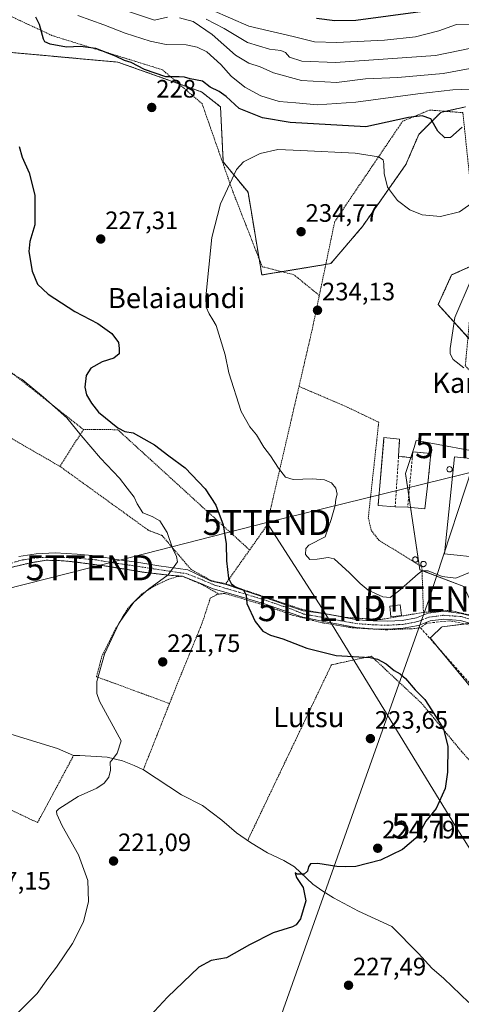
# Model space of a CAD drawing. Units: metres. Extents: x 616878 to 620320, y 4775703 to 4778077.
# Drawn here: x 618780 to 618956, y 4776187 to 4776579 of the extents above; entities that cross this region are included whole.
import ezdxf
from ezdxf.enums import TextEntityAlignment as Align

# ---------------------------------------------------------------- set-up
doc = ezdxf.new("R2010")
doc.units = ezdxf.units.M
doc.header["$MEASUREMENT"] = 0
for name, pattern in [('TRAZO_Y_PUNTO', [1, 0.5, -0.25, 0, -0.25]), ('TRAZOS', [0.75, 0.5, -0.25]), ('TRAZOSX2', [1.5, 1, -0.5])]:
    doc.linetypes.add(name, pattern=pattern)
doc.layers.get('0').update_dxf_attribs({"lineweight": 5})
for name, color, linetype, lineweight in [('Alambrada', 19, 'TRAZOS', 0), ('Arbolado forestal', 92, 'TRAZOS', 0), ('Arbolado forestal CxS', 92, 'Continuous', 0), ('Carátula', 7, 'Continuous', 5), ('Corriente natural lineal', 142, 'Continuous', 13), ('Curva de nivel maestra', 36, 'Continuous', 30), ('Curva de nivel normal', 36, 'Continuous', 0), ('Depósito de residuos', 6, 'Continuous', 0), ('Depósito de residuos Cxs', 6, 'Continuous', 0), ('Depósito genérico', 232, 'Continuous', 0), ('Depósito genérico Cxs', 232, 'Continuous', 0), ('Edificación industrial', 135, 'Continuous', 13), ('Edificación industrial Cxs', 135, 'Continuous', 13), ('Edificación ligera', 1, 'Continuous', 0), ('Edificación ligera Cxs', 1, 'Continuous', 0), ('Muro lineal', 1, 'TRAZOSX2', 13), ('Núcleo urbano', 19, 'Continuous', 0), ('Núcleo urbano CxS', 19, 'Continuous', 0), ('Pista no pavimentada', 254, 'Continuous', 13), ('Pista no pavimentada Cxs', 254, 'Continuous', 0), ('Pista pavimentada eje', 135, 'TRAZO_Y_PUNTO', 0), ('Prado', 92, 'Continuous', 0), ('Prado CxS', 92, 'Continuous', 0), ('Punto de cota en terreno', 7, 'Continuous', 0), ('Rótulo de punto de cota en terreno', 19, 'Continuous', 0), ('Tendido', 6, 'Continuous', 0), ('Texto cartográfico', 19, 'Continuous', 0), ('Torre de tendido puntual', 7, 'Continuous', 0)]:
    doc.layers.add(name, color=color, linetype=linetype, lineweight=lineweight)
doc.styles.add('Arial', font='txt', dxfattribs={"height": 0.2})

# ---------------------------------------------------------------- blocks, each defined once
blk = doc.blocks.new('*U150')
at = {"layer": 'Prado CxS', "color": 92, "linetype": 'Continuous', "lineweight": 0}
for points in [[(618772.49, 4776565.93, 224.27), (618819.64, 4776561.64, 225.14), (618852.86, 4776549.85, 225.61), (618860.47, 4776543.86, 225.85), (618861.56, 4776521.93, 228.06), (618871.43, 4776509.86, 231.85), (618876.92, 4776476.96, 231.97), (618904.4, 4776481.49, 234.18), (618916.97, 4776496.24, 232.93), (618934.3, 4776520.92, 227.49), (618939.43, 4776532.89, 225.56), (618948.21, 4776541.67, 224.56), (618958.08, 4776543.86, 224.55)], [(618964.31, 4776482.34, 234.5), (618952.52, 4776476.98, 232.56), (618947.16, 4776465.19, 232.96), (618961.37, 4776449.54, 236.39)], [(618967.18, 4776405.86, 231.05), (618940.01, 4776410.87, 231.43), (618938.42, 4776411.16, 231.54), (618937.53, 4776408.36, 231.47), (618934.17, 4776397.93, 230.65), (618939.84, 4776359.67, 230.03), (618957.32, 4776353.06, 229.37)], [(618963.93, 4776338.89, 229.55), (618948.69, 4776336.94, 229.38), (618948.54, 4776336.79, 229.38), (618944.49, 4776332.99, 228.93), (618944.01, 4776332.53, 228.78), (618947.98, 4776327.67, 228.51), (618974.72, 4776295.26, 228.04)]]:
    blk.add_polyline3d(points, dxfattribs=at)
blk = doc.blocks.new('*U250')
at = {"layer": 'Curva de nivel maestra', "color": 36, "linetype": 'Continuous', "lineweight": 30}
for points in [[(618956.69, 4776535.74, 225), (618952.13, 4776531.7, 225), (618949.8, 4776531.51, 225), (618947, 4776534.21, 225), (618944.18, 4776539.12, 225), (618940.84, 4776540.27, 225), (618935.4, 4776539.6, 225), (618918.37, 4776535.86, 225), (618888.23, 4776537.65, 225), (618877.24, 4776539.45, 225), (618867.96, 4776543.25, 225), (618862.72, 4776547.93, 225), (618859.88, 4776549.95, 225), (618856.34, 4776551.72, 225), (618853.32, 4776554.13, 225), (618848.33, 4776554.98, 225), (618846.17, 4776555.65, 225), (618843.98, 4776555.8, 225), (618838.68, 4776555.82, 225), (618830.26, 4776558.73, 225), (618824.91, 4776561.46, 225), (618822.18, 4776562.35, 225), (618818.7, 4776564.04, 225), (618810.88, 4776567.04, 225), (618804.77, 4776567.9, 225), (618799.2, 4776567.67, 225), (618792.59, 4776568.74, 225), (618790.53, 4776569.73, 225), (618789.98, 4776570.83, 225), (618788.36, 4776576.61, 225), (618786.86, 4776579.6, 225)], [(618780.31, 4776528.08, 225), (618781.44, 4776523.84, 225), (618784.28, 4776517.62, 225), (618786.56, 4776508.67, 225), (618786.52, 4776496.96, 225), (618784.52, 4776490.3, 225), (618784.11, 4776486.3, 225), (618785.45, 4776478.53, 225), (618787.62, 4776473.34, 225), (618791.87, 4776469.29, 225), (618802.44, 4776462.42, 225), (618811.61, 4776457.68, 225), (618817.23, 4776453.69, 225), (618819.91, 4776450.16, 225), (618820.14, 4776447.68, 225), (618820.1, 4776445.63, 225), (618818, 4776443.81, 225), (618813.28, 4776442.38, 225), (618808.8, 4776439.89, 225), (618807.01, 4776436.98, 225), (618806.39, 4776432.3, 225), (618807.06, 4776429.3, 225), (618809.06, 4776425.96, 225), (618811.82, 4776422.43, 225), (618819.57, 4776416.21, 225), (618822.34, 4776414.74, 225), (618825.69, 4776414.18, 225), (618834.2, 4776409.32, 225), (618839.91, 4776405.07, 225), (618846.45, 4776400.28, 225), (618854.38, 4776391.88, 225), (618858.59, 4776385.43, 225), (618861.5, 4776377.55, 225), (618862.68, 4776369.93, 225), (618862.84, 4776363.21, 225), (618863.6, 4776356.36, 225), (618864.74, 4776354.25, 225), (618866.23, 4776353.05, 225), (618869.58, 4776351.56, 225), (618870.64, 4776349.62, 225), (618870.89, 4776346.28, 225), (618874.24, 4776339.08, 225), (618877.39, 4776335.2, 225), (618880.35, 4776333.61, 225), (618885.25, 4776332.19, 225), (618894.82, 4776328.52, 225), (618906.48, 4776325.62, 225), (618920.12, 4776324.8, 225), (618923.05, 4776324.17, 225), (618926.45, 4776322.26, 225), (618929.59, 4776319.56, 225), (618931.96, 4776318.31, 225), (618934.1, 4776316.41, 225), (618938.02, 4776311.87, 225), (618941.82, 4776308, 225), (618944.47, 4776303.99, 225), (618949.25, 4776296.44, 225), (618950.94, 4776289.33, 225), (618950.92, 4776279.16, 225), (618949.99, 4776272.66, 225), (618946.35, 4776264.66, 225), (618942.2, 4776259.66, 225), (618940.2, 4776255.99, 225), (618938.2, 4776252.87, 225), (618932.91, 4776248.31, 225), (618924.13, 4776244.16, 225), (618914.3, 4776241.62, 225), (618910.14, 4776241.48, 225), (618906.73, 4776241.56, 225), (618899.17, 4776242.81, 225), (618896.26, 4776242.73, 225), (618895.46, 4776241.53, 225), (618895.14, 4776239.78, 225), (618893.77, 4776238.56, 225), (618891.19, 4776238.5, 225), (618890.18, 4776239.08, 225), (618890.68, 4776237.22, 225), (618893.34, 4776233.19, 225), (618894.41, 4776227.93, 225), (618892.34, 4776220.83, 225), (618890.59, 4776218.37, 225), (618889.17, 4776217.66, 225), (618881.5, 4776215.17, 225), (618872.06, 4776210.46, 225), (618862.81, 4776205.27, 225), (618856.73, 4776204.24, 225), (618851.83, 4776201.62, 225), (618839.4, 4776189.6, 225), (618823.82, 4776172.85, 225)]]:
    blk.add_polyline3d(points, dxfattribs=at)
blk = doc.blocks.new('5PATER')
at = {"layer": 'Carátula', "linetype": 'Continuous', "lineweight": 5}
h = blk.add_hatch(color=250, dxfattribs=at)
edge = h.paths.add_edge_path()
edge.add_ellipse((0, 0.01), major_axis=(-1.33, -1.34), ratio=0.999422, start_angle=0, end_angle=360)
blk = doc.blocks.new('5TTEND')
blk.add_text('5TTEND', height=10).set_placement((0, 0), align=Align.MIDDLE_CENTER)

msp = doc.modelspace()

# ---------------------------------------------------------------- linework, layer by layer
at = {"layer": 'Alambrada', "color": 19, "linetype": 'TRAZOS', "lineweight": 0}
for points in [[(618899.82, 4776468.81, 238.51), (618889.71, 4776477.06, 242.88), (618877.07, 4776480.27, 233.02), (618865.35, 4776510.21, 230.98), (618853.12, 4776545.13, 230.22), (618837.3, 4776558.63, 239.6), (618793.35, 4776572.24, 244.86), (618769.8, 4776583.26, 237.25), (618736, 4776612.13, 230.15), (618724.6, 4776622, 215.19), (618721.56, 4776622, 215.24), (618714.35, 4776606.05, 216.06), (618703.33, 4776566.55, 216.22), (618694.55, 4776534.37, 216.43)], [(618975.85, 4776422.43, 234.47), (618977.68, 4776433.41, 248.93), (618962.6, 4776435.25, 235), (618957.97, 4776440.94, 235.21), (618962.48, 4776489.67, 244.53), (618956.98, 4776541.55, 240.02), (618943.71, 4776542.58, 239.1), (618932.99, 4776538.11, 232.08), (618905.96, 4776498.23, 256.19), (618899.82, 4776468.81, 238.51)], [(618694.55, 4776534.37, 216.43), (618720.01, 4776507.49, 224.07), (618733.54, 4776491.09, 228.66), (618743.99, 4776472.77, 236.93), (618758.14, 4776455.35, 226.73), (618772.81, 4776441.62, 227.8), (618805.85, 4776415.51, 236.99)], [(618899.82, 4776468.81, 238.51), (618896.94, 4776455.1, 234.09), (618891.73, 4776432.63, 233.15)], [(618730.07, 4776448.47, 230), (618733.1, 4776445.92, 222.15), (618753.36, 4776427.33, 225.37), (618772.81, 4776414.48, 220.24), (618796.57, 4776400.79, 224.3)], [(618891.73, 4776432.63, 233.15), (618891.37, 4776431.09, 233.03), (618878.87, 4776377.19, 227.96), (618872.05, 4776367.55, 233.46)], [(618891.73, 4776432.63, 233.15), (618910.42, 4776424.62, 232.82), (618923.48, 4776418.38, 231.66), (618919.32, 4776380.4, 230.76), (618920.51, 4776375.36, 230.69), (618923.47, 4776371.5, 230.69), (618940.68, 4776360.82, 230.18), (618941.28, 4776342.72, 234.19)], [(618805.85, 4776415.51, 236.99), (618796.57, 4776400.79, 224.3)], [(618805.85, 4776415.51, 236.99), (618819.55, 4776415.4, 235.19), (618872.05, 4776367.55, 233.46)], [(618796.57, 4776400.79, 224.3), (618831.75, 4776375.4, 219.2), (618837.17, 4776373.31, 219.98), (618848.67, 4776359.86, 221.7), (618856.78, 4776355.34, 223.93), (618862.55, 4776354.11, 226.96)], [(618872.05, 4776367.55, 233.46), (618862.55, 4776354.11, 226.96)], [(618845.34, 4776357.08, 228.48), (618839.81, 4776357.51, 227.38), (618829.82, 4776358.69, 218.78), (618815.42, 4776361.05, 217.79), (618802.59, 4776362.76, 217.16), (618797.71, 4776363.27, 216.98), (618791.04, 4776363.47, 216.68), (618784.78, 4776362.43, 216.33), (618775.23, 4776360.17, 215.73), (618759.03, 4776355.14, 214.15), (618744.57, 4776351.74, 213.06), (618731.26, 4776349.79, 212.08), (618722.68, 4776349.47, 211.43), (618715.21, 4776350.75, 211), (618711.03, 4776351.83, 210.82), (618708.1, 4776352.84, 210.71), (618704.42, 4776350.48, 216.01)], [(618970.35, 4776363.84, 233.84), (618970.26, 4776359.31, 230.27), (618969.91, 4776340.56, 230.04), (618969.07, 4776339.53, 229.88), (618951.81, 4776343.51, 229.44), (618941.28, 4776342.72, 234.19)], [(618845.34, 4776357.08, 228.48), (618843.28, 4776356.98, 229.63), (618839.6, 4776355.81, 226.17), (618833.82, 4776353.07, 224.4), (618828.96, 4776349.88, 220.64), (618823.53, 4776344.3, 220.43), (618818.44, 4776335.67, 220.74), (618813.24, 4776325.29, 220.05), (618811.09, 4776317.12, 220.14), (618840.16, 4776306.44, 222.12)], [(618845.34, 4776357.08, 228.48), (618853.07, 4776353.81, 225.89), (618859.89, 4776349.96, 223.81)], [(618862.55, 4776354.11, 226.96), (618893.03, 4776343.88, 229.36), (618910.64, 4776340.69, 231.53), (618924.07, 4776339.84, 232.57), (618941.28, 4776342.72, 234.19)], [(618859.89, 4776349.96, 223.81), (618859.07, 4776349.83, 223.9), (618856.39, 4776348.32, 223.28), (618853.14, 4776338.41, 223.14), (618843.39, 4776314.61, 222.43), (618840.16, 4776306.44, 222.12)], [(618940.08, 4776336.63, 229.63), (618937.57, 4776336.26, 229.38), (618926.48, 4776335.81, 227.89), (618913.26, 4776336.55, 227.54), (618900.55, 4776338.68, 227.05), (618888.99, 4776341.66, 226.44), (618877.39, 4776345.71, 226), (618865.89, 4776349.18, 224.46), (618861.9, 4776350.27, 223.94), (618859.89, 4776349.96, 223.81)], [(618992.8, 4776228.16, 233.35), (618981.38, 4776234.49, 228.64), (618987.48, 4776244.25, 228.9), (618990.98, 4776249.14, 228.92), (618956.44, 4776287.4, 225.58), (618940.53, 4776306.59, 224.67), (618920.53, 4776325.29, 225.75), (618904.65, 4776321.85, 224.58), (618871.3, 4776251.98, 223.63)], [(618840.16, 4776306.44, 222.12), (618829.73, 4776280.09, 225.86)], [(618766.98, 4776268.9, 216.27), (618787.6, 4776259.06, 218.61), (618801.94, 4776285.74, 229.51)]]:
    msp.add_polyline3d(points, dxfattribs=at)
at = {"layer": 'Arbolado forestal', "color": 92, "linetype": 'TRAZOS', "lineweight": 0}
for points in [[(618772.49, 4776565.93, 224.27), (618819.64, 4776561.64, 225.14), (618843.83, 4776553.06, 225.52), (618852.86, 4776549.85, 225.61), (618860.47, 4776543.86, 225.85), (618861.56, 4776521.93, 228.06), (618871.43, 4776509.86, 231.85), (618875.85, 4776483.4, 231.61), (618876.92, 4776476.96, 231.97), (618884.91, 4776478.28, 233.29), (618902.4, 4776481.16, 234.34), (618904.4, 4776481.49, 234.18), (618916.97, 4776496.25, 232.93), (618934.3, 4776520.92, 227.49), (618939.43, 4776532.9, 225.56), (618948.21, 4776541.67, 224.56), (618950.08, 4776542.09, 224.61), (618958.08, 4776543.86, 224.55)], [(618961.69, 4776481.15, 234.16), (618952.52, 4776476.98, 232.56), (618947.16, 4776465.19, 232.96), (618959.01, 4776452.14, 236.52)]]:
    msp.add_polyline3d(points, dxfattribs=at)
at = {"layer": 'Arbolado forestal CxS', "color": 92, "linetype": 'Continuous', "lineweight": 0}
for points in [[(618958.08, 4776543.86, 224.55), (618948.21, 4776541.67, 224.56), (618939.43, 4776532.89, 225.56), (618934.3, 4776520.92, 227.49), (618916.97, 4776496.24, 232.93), (618904.4, 4776481.49, 234.18), (618876.92, 4776476.96, 231.97), (618871.43, 4776509.86, 231.85), (618861.56, 4776521.93, 228.06), (618860.47, 4776543.86, 225.85), (618852.86, 4776549.85, 225.61), (618819.64, 4776561.64, 225.14), (618772.49, 4776565.93, 224.27)], [(618961.37, 4776449.54, 236.39), (618947.16, 4776465.19, 232.96), (618952.52, 4776476.98, 232.56), (618964.31, 4776482.34, 234.5)]]:
    msp.add_polyline3d(points, dxfattribs=at)
at = {"layer": 'Corriente natural lineal', "color": 142, "linetype": 'Continuous', "lineweight": 13}
msp.add_polyline3d([(618959.32, 4776187.44, 229.19), (618949.44, 4776197.02, 228.14), (618944.61, 4776201.11, 227.94), (618939.31, 4776206.95, 227.56), (618928.64, 4776217.74, 226.69), (618915.45, 4776223.88, 226.17), (618905.45, 4776229.2, 225.58), (618901.19, 4776231.81, 225.28), (618897.21, 4776234.6, 225.2), (618889.99, 4776241.43, 224.58), (618885.69, 4776243.94, 224.29), (618879.18, 4776247.1, 223.75), (618872.48, 4776251.2, 223.54), (618866.89, 4776254.96, 223.37), (618861.03, 4776260.08, 223.07), (618853.36, 4776265.91, 222.77), (618844.89, 4776270.12, 222.32), (618829.74, 4776280.1, 221.14), (618826.11, 4776281.79, 220.8), (618821.47, 4776283.6, 220.33), (618815.3, 4776285.1, 219.49), (618804.46, 4776285.75, 218.14), (618801.94, 4776285.74, 218.14), (618795.56, 4776288.56, 217.25), (618776.93, 4776294.27, 215.88)], dxfattribs=at)
at = {"layer": 'Curva de nivel maestra', "color": 36, "linetype": 'Continuous', "lineweight": 30}
msp.add_polyline3d([(618951, 4776583.15, 200), (618914.34, 4776578.17, 200), (618905.97, 4776578.08, 200), (618898.66, 4776579.01, 200)], dxfattribs=at)
at = {"layer": 'Curva de nivel normal', "color": 36, "linetype": 'Continuous', "lineweight": 0}
for points in [[(618839.31, 4776579.53, 215), (618834.15, 4776578.35, 215), (618811.48, 4776585.87, 215)], [(618803.6, 4776580.25, 220), (618813.96, 4776576.5, 220), (618822.48, 4776573.15, 220), (618832.5, 4776570.03, 220), (618838.89, 4776568.71, 220), (618846.77, 4776568.57, 220), (618851.14, 4776567.66, 220), (618854.99, 4776565.71, 220), (618860.58, 4776560.71, 220), (618864.76, 4776556.01, 220), (618870.14, 4776551.7, 220), (618876.47, 4776548.18, 220), (618883.81, 4776546.02, 220), (618890.47, 4776545.44, 220), (618899.03, 4776544.71, 220), (618914.37, 4776545.66, 220), (618939.02, 4776549.08, 220), (618952.96, 4776550.6, 220), (618959.84, 4776550.86, 220)], [(618972.08, 4776561.36, 215), (618949.13, 4776557.19, 215), (618931.09, 4776555.51, 215), (618918.2, 4776554.97, 215), (618906.68, 4776553.54, 215), (618892.72, 4776554.34, 215), (618881.58, 4776557.43, 215), (618876.28, 4776559.76, 215), (618871.73, 4776561.21, 215), (618866.39, 4776564.47, 215), (618857.13, 4776572.69, 215), (618849.55, 4776577.88, 215), (618844.14, 4776579.32, 215)], [(619016.12, 4776581.91, 210), (619004.66, 4776576.22, 210), (618993.25, 4776572.73, 210), (618976.47, 4776569.96, 210), (618965.42, 4776568.23, 210), (618946.04, 4776564.3, 210), (618906.22, 4776561.53, 210), (618892.81, 4776562.01, 210), (618888.01, 4776563.68, 210), (618886.34, 4776565.54, 210), (618884.48, 4776566.29, 210), (618880, 4776566.82, 210), (618871.18, 4776569.4, 210), (618861.99, 4776574.98, 210), (618854.75, 4776578.81, 210)], [(618857.17, 4776582.32, 205), (618871.71, 4776575.92, 205), (618889.44, 4776571.86, 205), (618897.96, 4776569.76, 205), (618906.86, 4776569.48, 205), (618925.74, 4776570.4, 205), (618938.13, 4776571.76, 205), (618947.46, 4776574.13, 205), (618954.46, 4776576.69, 205), (618961.46, 4776576.5, 205), (618966.8, 4776577.06, 205), (618975.78, 4776577.59, 205), (618986.13, 4776579.17, 205)], [(618961.44, 4776506.16, 230), (618955.71, 4776502.04, 230), (618948.11, 4776500.2, 230), (618940.8, 4776500.9, 230), (618935.91, 4776502.86, 230), (618930.96, 4776506.6, 230), (618926.95, 4776511.89, 230), (618925.62, 4776517.32, 230), (618925.54, 4776521.16, 230), (618925.23, 4776522.8, 230), (618923.45, 4776523.94, 230), (618914.11, 4776525.4, 230), (618892.42, 4776526.43, 230), (618883.31, 4776526.94, 230), (618876.2, 4776525.31, 230), (618869.66, 4776521.97, 230), (618866.78, 4776518.95, 230), (618864.22, 4776513.29, 230), (618860.4, 4776505.29, 230), (618857.03, 4776491.88, 230), (618854.66, 4776468.32, 230), (618854.78, 4776464.18, 230), (618855.95, 4776461.44, 230), (618857.45, 4776459.16, 230), (618858.8, 4776456.85, 230), (618860.33, 4776451.63, 230), (618862.37, 4776445.22, 230), (618863.78, 4776437.98, 230), (618868.7, 4776422.67, 230), (618872.09, 4776416.51, 230), (618874.8, 4776413.34, 230), (618877.78, 4776408.4, 230), (618880.43, 4776405.03, 230), (618883.63, 4776400.05, 230), (618886.29, 4776396.52, 230), (618889.35, 4776395.59, 230), (618897.09, 4776395.89, 230), (618901.93, 4776395.5, 230), (618904.71, 4776394.21, 230), (618906.42, 4776392.08, 230), (618906.91, 4776389.72, 230), (618906.37, 4776387.7, 230), (618906.08, 4776385.24, 230), (618904.51, 4776379.68, 230), (618902.14, 4776372.83, 230), (618895.65, 4776369.45, 230), (618894.51, 4776368.19, 230), (618894.27, 4776365.77, 230), (618895.98, 4776363.81, 230), (618898.99, 4776363.84, 230), (618903.34, 4776364.49, 230), (618905.77, 4776364.02, 230), (618911.86, 4776358.39, 230), (618916.06, 4776354.24, 230), (618919.24, 4776351.54, 230), (618925.14, 4776348.92, 230), (618928.08, 4776348.7, 230), (618931.34, 4776351.13, 230), (618939.17, 4776358.01, 230), (618940.83, 4776359.21, 230), (618943.19, 4776359.27, 230), (618948.79, 4776356.96, 230), (618954.13, 4776356.32, 230), (618959.68, 4776358.53, 230)], [(618960.25, 4776475.16, 235), (618953.84, 4776460.02, 235), (618951.87, 4776447.65, 235), (618951.91, 4776445.59, 235), (618953.1, 4776443.38, 235), (618957.4, 4776439.96, 235)], [(618779.22, 4776182.86, 220), (618787.4, 4776191.1, 220), (618791.73, 4776197.05, 220), (618795.11, 4776201.52, 220), (618801.48, 4776211.04, 220), (618805.86, 4776219.66, 220), (618807.95, 4776227.66, 220), (618807.57, 4776235.99, 220), (618803.95, 4776246.31, 220), (618797.41, 4776257.79, 220), (618795.26, 4776262.44, 220), (618795.1, 4776263.65, 220), (618796.02, 4776264.58, 220), (618803.82, 4776269.44, 220), (618811.15, 4776272.77, 220), (618814.15, 4776274.76, 220), (618815.96, 4776277.21, 220), (618816.68, 4776279.92, 220), (618816.46, 4776283.16, 220), (618817.9, 4776284.66, 220), (618819.28, 4776286.69, 220), (618820.93, 4776291.65, 220), (618812.3, 4776307.39, 220), (618811.22, 4776310.5, 220), (618811.16, 4776315.27, 220), (618814.3, 4776326.06, 220), (618820.12, 4776338.6, 220), (618825.96, 4776346.78, 220), (618831.77, 4776351.93, 220), (618839.64, 4776357.64, 220), (618843.4, 4776362.78, 220), (618842.93, 4776364.89, 220), (618841.31, 4776368.32, 220), (618839.17, 4776374.46, 220), (618836.3, 4776379.12, 220), (618833.28, 4776380.92, 220), (618829.6, 4776382.33, 220), (618827.26, 4776385.9, 220), (618826.08, 4776388.56, 220), (618823.36, 4776392.18, 220), (618820.3, 4776396.12, 220), (618812.62, 4776404.11, 220), (618805.01, 4776413.11, 220), (618799.24, 4776420.17, 220), (618789.91, 4776428.35, 220), (618781.54, 4776435.41, 220), (618772.68, 4776440.48, 220)]]:
    msp.add_polyline3d(points, dxfattribs=at)
at = {"layer": 'Depósito de residuos', "color": 6, "linetype": 'Continuous', "lineweight": 0}
for points in [[(618923.21, 4776385.26, 230.65), (618925.58, 4776412.26, 233.67)], [(618925.58, 4776412.26, 233.67), (618931.81, 4776411.67, 233.21)], [(618931.81, 4776411.67, 233.21), (618931.36, 4776404.81, 232.25)], [(618936.86, 4776404.25, 231.81), (618937.08, 4776406.6, 232.74), (618944.23, 4776405.93, 232.85), (618943.22, 4776395.31, 231.61)], [(618931.36, 4776404.81, 232.25), (618936.86, 4776404.25, 231.81)], [(618943.22, 4776395.31, 231.61), (618941.85, 4776383.97, 230.43), (618935.01, 4776384.64, 230.54)], [(618930.03, 4776384.67, 230.58), (618923.21, 4776385.26, 230.65)], [(618935.01, 4776384.64, 230.54), (618930.03, 4776384.67, 230.58)]]:
    msp.add_polyline3d(points, dxfattribs=at)
at = {"layer": 'Depósito de residuos Cxs', "color": 6, "linetype": 'Continuous', "lineweight": 0}
msp.add_polyline3d([(618931.36, 4776404.81, 232.25), (618936.86, 4776404.25, 231.81), (618937.08, 4776406.6, 232.74), (618944.23, 4776405.93, 232.85), (618943.22, 4776395.31, 231.61), (618941.85, 4776383.97, 230.43), (618935.01, 4776384.64, 230.54), (618930.03, 4776384.67, 230.58), (618923.21, 4776385.26, 230.65), (618925.58, 4776412.26, 233.67), (618931.81, 4776411.67, 233.21), (618931.36, 4776404.81, 232.25)], close=True, dxfattribs=at)
at = {"layer": 'Depósito genérico', "color": 232, "linetype": 'Continuous', "lineweight": 0}
for points in [[(618951.86, 4776398.59, 236.28), (618951.64, 4776398.58, 235.6), (618951.43, 4776398.62, 234.95), (618951.24, 4776398.69, 234.36), (618951.06, 4776398.8, 233.8), (618950.9, 4776398.95, 233.3), (618950.78, 4776399.12, 232.93), (618950.7, 4776399.32, 232.68), (618950.65, 4776399.53, 232.53), (618950.65, 4776399.74, 232.52), (618950.69, 4776399.95, 232.63), (618950.77, 4776400.14, 232.85), (618950.89, 4776400.32, 233.17), (618951.04, 4776400.47, 233.58), (618951.22, 4776400.59, 234.07), (618951.41, 4776400.66, 234.59), (618951.62, 4776400.7, 235.17), (618951.71, 4776400.71, 235.42), (618951.92, 4776400.68, 236.01), (618952.12, 4776400.62, 236.25), (618952.31, 4776400.52, 236.28), (618952.47, 4776400.38, 236.32), (618952.6, 4776400.22, 236.37), (618952.7, 4776400.03, 236.42), (618952.75, 4776399.82, 236.47), (618952.77, 4776399.61, 236.52), (618952.74, 4776399.4, 236.57), (618952.67, 4776399.2, 236.62), (618952.57, 4776399.02, 236.65), (618952.42, 4776398.86, 236.68), (618952.25, 4776398.73, 236.7), (618952.06, 4776398.64, 236.71), (618951.86, 4776398.59, 236.28)], [(618938.21, 4776362.69, 230.41), (618937.99, 4776362.68, 230.41), (618937.78, 4776362.72, 230.42), (618937.59, 4776362.79, 230.43), (618937.41, 4776362.9, 230.44), (618937.25, 4776363.05, 230.46), (618937.13, 4776363.22, 230.49), (618937.05, 4776363.42, 230.52), (618937, 4776363.63, 230.55), (618937, 4776363.84, 230.57), (618937.04, 4776364.05, 230.61), (618937.12, 4776364.24, 230.67), (618937.24, 4776364.42, 230.72), (618937.39, 4776364.57, 230.75), (618937.57, 4776364.69, 230.76), (618937.76, 4776364.76, 230.75), (618937.97, 4776364.8, 230.73), (618938.06, 4776364.81, 230.72), (618938.27, 4776364.78, 230.69), (618938.47, 4776364.72, 230.65), (618938.66, 4776364.62, 230.62), (618938.82, 4776364.48, 230.59), (618938.95, 4776364.32, 230.56), (618939.05, 4776364.13, 230.54), (618939.1, 4776363.92, 230.52), (618939.12, 4776363.71, 230.5), (618939.09, 4776363.5, 230.48), (618939.02, 4776363.3, 230.46), (618938.92, 4776363.12, 230.44), (618938.77, 4776362.96, 230.43), (618938.6, 4776362.83, 230.42), (618938.41, 4776362.74, 230.41), (618938.21, 4776362.69, 230.41)], [(618941.47, 4776360.91, 230.23), (618941.25, 4776360.9, 230.22), (618941.04, 4776360.94, 230.22), (618940.85, 4776361.01, 230.22), (618940.67, 4776361.12, 230.23), (618940.51, 4776361.27, 230.25), (618940.39, 4776361.44, 230.27), (618940.31, 4776361.64, 230.29), (618940.26, 4776361.85, 230.33), (618940.26, 4776362.06, 230.35), (618940.3, 4776362.27, 230.37), (618940.38, 4776362.46, 230.39), (618940.5, 4776362.64, 230.41), (618940.65, 4776362.79, 230.42), (618940.83, 4776362.91, 230.44), (618941.02, 4776362.98, 230.45), (618941.23, 4776363.02, 230.46), (618941.32, 4776363.03, 230.46), (618941.53, 4776363, 230.46), (618941.73, 4776362.94, 230.47), (618941.92, 4776362.84, 230.48), (618942.08, 4776362.7, 230.48), (618942.21, 4776362.54, 230.49), (618942.31, 4776362.35, 230.5), (618942.36, 4776362.14, 230.5), (618942.38, 4776361.93, 230.49), (618942.35, 4776361.72, 230.45), (618942.28, 4776361.52, 230.4), (618942.18, 4776361.34, 230.35), (618942.03, 4776361.18, 230.31), (618941.86, 4776361.05, 230.28), (618941.67, 4776360.96, 230.25), (618941.47, 4776360.91, 230.23)]]:
    msp.add_polyline3d(points, dxfattribs=at)
at = {"layer": 'Depósito genérico Cxs', "color": 232, "linetype": 'Continuous', "lineweight": 0}
for points in [[(618951.86, 4776398.59, 236.28), (618951.64, 4776398.58, 235.6), (618951.43, 4776398.62, 234.95), (618951.24, 4776398.69, 234.36), (618951.06, 4776398.8, 233.8), (618950.9, 4776398.95, 233.3), (618950.78, 4776399.12, 232.93), (618950.7, 4776399.32, 232.68), (618950.65, 4776399.53, 232.53), (618950.65, 4776399.74, 232.52), (618950.69, 4776399.95, 232.63), (618950.77, 4776400.14, 232.85), (618950.89, 4776400.32, 233.17), (618951.04, 4776400.47, 233.58), (618951.22, 4776400.59, 234.07), (618951.41, 4776400.66, 234.59), (618951.62, 4776400.7, 235.17), (618951.71, 4776400.71, 235.42), (618951.92, 4776400.68, 236.01), (618952.12, 4776400.62, 236.25), (618952.31, 4776400.52, 236.28), (618952.47, 4776400.38, 236.32), (618952.6, 4776400.22, 236.37), (618952.7, 4776400.03, 236.42), (618952.75, 4776399.82, 236.47), (618952.77, 4776399.61, 236.52), (618952.74, 4776399.4, 236.57), (618952.67, 4776399.2, 236.62), (618952.57, 4776399.02, 236.65), (618952.42, 4776398.86, 236.68), (618952.25, 4776398.73, 236.7), (618952.06, 4776398.64, 236.71), (618951.86, 4776398.59, 236.28)], [(618938.21, 4776362.69, 230.41), (618937.99, 4776362.68, 230.41), (618937.78, 4776362.72, 230.42), (618937.59, 4776362.79, 230.43), (618937.41, 4776362.9, 230.44), (618937.25, 4776363.05, 230.46), (618937.13, 4776363.22, 230.49), (618937.05, 4776363.42, 230.52), (618937, 4776363.63, 230.55), (618937, 4776363.84, 230.57), (618937.04, 4776364.05, 230.61), (618937.12, 4776364.24, 230.67), (618937.24, 4776364.42, 230.72), (618937.39, 4776364.57, 230.75), (618937.57, 4776364.69, 230.76), (618937.76, 4776364.76, 230.75), (618937.97, 4776364.8, 230.73), (618938.06, 4776364.81, 230.72), (618938.27, 4776364.78, 230.69), (618938.47, 4776364.72, 230.65), (618938.66, 4776364.62, 230.62), (618938.82, 4776364.48, 230.59), (618938.95, 4776364.32, 230.56), (618939.05, 4776364.13, 230.54), (618939.1, 4776363.92, 230.52), (618939.12, 4776363.71, 230.5), (618939.09, 4776363.5, 230.48), (618939.02, 4776363.3, 230.46), (618938.92, 4776363.12, 230.44), (618938.77, 4776362.96, 230.43), (618938.6, 4776362.83, 230.42), (618938.41, 4776362.74, 230.41), (618938.21, 4776362.69, 230.41)], [(618941.47, 4776360.91, 230.23), (618941.25, 4776360.9, 230.22), (618941.04, 4776360.94, 230.22), (618940.85, 4776361.01, 230.22), (618940.67, 4776361.12, 230.23), (618940.51, 4776361.27, 230.25), (618940.39, 4776361.44, 230.27), (618940.31, 4776361.64, 230.29), (618940.26, 4776361.85, 230.33), (618940.26, 4776362.06, 230.35), (618940.3, 4776362.27, 230.37), (618940.38, 4776362.46, 230.39), (618940.5, 4776362.64, 230.41), (618940.65, 4776362.79, 230.42), (618940.83, 4776362.91, 230.44), (618941.02, 4776362.98, 230.45), (618941.23, 4776363.02, 230.46), (618941.32, 4776363.03, 230.46), (618941.53, 4776363, 230.46), (618941.73, 4776362.94, 230.47), (618941.92, 4776362.84, 230.48), (618942.08, 4776362.7, 230.48), (618942.21, 4776362.54, 230.49), (618942.31, 4776362.35, 230.5), (618942.36, 4776362.14, 230.5), (618942.38, 4776361.93, 230.49), (618942.35, 4776361.72, 230.45), (618942.28, 4776361.52, 230.4), (618942.18, 4776361.34, 230.35), (618942.03, 4776361.18, 230.31), (618941.86, 4776361.05, 230.28), (618941.67, 4776360.96, 230.25), (618941.47, 4776360.91, 230.23)]]:
    msp.add_polyline3d(points, close=True, dxfattribs=at)
at = {"layer": 'Edificación industrial', "color": 135, "linetype": 'Continuous', "lineweight": 13}
msp.add_polyline3d([(618970.35, 4776363.84, 233.84), (618964.64, 4776364.43, 231.35), (618949.67, 4776365.96, 230.42), (618953.62, 4776404.55, 234.38), (618972.55, 4776402.6, 235.22)], dxfattribs=at)
at = {"layer": 'Edificación industrial Cxs', "color": 135, "linetype": 'Continuous', "lineweight": 13}
msp.add_polyline3d([(619037.32, 4776392.14, 234.21), (619036.69, 4776380.69, 231.36), (619026.53, 4776381.64, 231.73), (619026.07, 4776376.41, 235.07), (619024.89, 4776363.22, 232.66), (619007.08, 4776365.06, 236.16), (619006.35, 4776360.17, 231.54), (618970.35, 4776363.84, 233.84), (618964.64, 4776364.43, 231.35), (618949.67, 4776365.96, 230.42), (618953.62, 4776404.55, 234.38), (618972.55, 4776402.6, 235.22), (619005.66, 4776399.23, 235.89), (619008.3, 4776398.96, 236.65), (619010.69, 4776398.71, 235.6), (619010.52, 4776397.02, 235.12), (619017.43, 4776394.13, 231.89), (619037.32, 4776392.14, 234.21)], close=True, dxfattribs=at)
at = {"layer": 'Edificación ligera', "color": 1, "linetype": 'Continuous', "lineweight": 0}
msp.add_polyline3d([(618932.55, 4776341.47, 234.54), (618928.33, 4776340.96, 234.04), (618927.84, 4776345.16, 231.64), (618932.05, 4776345.67, 233.13), (618932.55, 4776341.47, 234.54)], dxfattribs=at)
at = {"layer": 'Edificación ligera Cxs', "color": 1, "linetype": 'Continuous', "lineweight": 0}
msp.add_polyline3d([(618932.55, 4776341.47, 234.54), (618928.33, 4776340.96, 234.04), (618927.84, 4776345.16, 231.64), (618932.05, 4776345.67, 233.13), (618932.55, 4776341.47, 234.54)], close=True, dxfattribs=at)
at = {"layer": 'Muro lineal', "color": 1, "linetype": 'TRAZOSX2', "lineweight": 13}
for points in [[(618925.58, 4776412.26, 233.67), (618923.21, 4776385.26, 230.65)], [(618931.81, 4776411.67, 233.21), (618931.36, 4776404.81, 232.25)], [(618943.22, 4776395.31, 231.61), (618944.23, 4776405.93, 232.85), (618937.08, 4776406.6, 232.74), (618936.86, 4776404.25, 231.81)], [(618931.36, 4776404.81, 232.25), (618930.03, 4776384.67, 230.58)], [(618931.36, 4776404.81, 232.25), (618936.86, 4776404.25, 231.81)], [(618936.86, 4776404.25, 231.81), (618935.01, 4776384.64, 230.54)], [(618984.68, 4776324.46, 230.95), (618984.23, 4776324.77, 230.79), (618979.07, 4776328.41, 230.5), (618974.23, 4776331.79, 230.53), (618961.78, 4776337.32, 233.31), (618951.81, 4776339.37, 229.71), (618942.56, 4776338.41, 230.3), (618940.08, 4776336.63, 229.63), (618993.49, 4776276.28, 231.21)]]:
    msp.add_polyline3d(points, dxfattribs=at)
at = {"layer": 'Núcleo urbano', "color": 19, "linetype": 'Continuous', "lineweight": 0}
for points in [[(619006.07, 4776403.27, 232.65), (618973.03, 4776405.47, 231.14), (618967.18, 4776405.86, 231.05), (618940.01, 4776410.87, 231.43), (618938.42, 4776411.16, 231.54), (618937.53, 4776408.36, 231.47), (618936.23, 4776404.32, 230.85), (618934.17, 4776397.93, 230.65), (618935.45, 4776389.31, 230.51), (618936.16, 4776384.53, 230.46), (618939.57, 4776361.51, 230.17), (618939.84, 4776359.67, 230.03), (618940.73, 4776359.34, 229.99), (618957.32, 4776353.06, 229.37), (618962.97, 4776340.94, 229.62), (618963.12, 4776340.62, 229.61), (618963.93, 4776338.89, 229.55)], [(618982.98, 4776183.92, 231.1), (618969.15, 4776198.65, 228.64), (618986.96, 4776231.4, 229.36), (618988, 4776233.31, 229.39), (618982.99, 4776236.21, 228.55), (618982.6, 4776236.44, 228.47), (618982.21, 4776236.66, 228.38), (618989.78, 4776250.47, 228.53), (618990.57, 4776251.91, 228.53), (618990.84, 4776252.12, 228.54), (618997.42, 4776257.02, 228.88), (619002.59, 4776262.79, 229.34), (618992.36, 4776274.71, 228.88), (618974.71, 4776295.26, 228.04), (618947.98, 4776327.67, 228.51), (618947.71, 4776328.01, 228.5), (618944.01, 4776332.53, 228.78), (618944.49, 4776332.99, 228.93), (618948.54, 4776336.79, 229.38), (618948.69, 4776336.94, 229.38), (618957.91, 4776338.12, 229.43), (618959.96, 4776338.38, 229.46), (618963.87, 4776338.88, 229.55), (618963.93, 4776338.89, 229.55)]]:
    msp.add_polyline3d(points, dxfattribs=at)
at = {"layer": 'Núcleo urbano CxS', "color": 19, "linetype": 'Continuous', "lineweight": 0}
for points in [[(618957.32, 4776353.06, 229.37), (618939.84, 4776359.67, 230.03), (618934.17, 4776397.93, 230.65), (618937.53, 4776408.36, 231.47), (618938.42, 4776411.16, 231.54), (618940.01, 4776410.87, 231.43), (618967.18, 4776405.86, 231.05)], [(618974.72, 4776295.26, 228.04), (618947.98, 4776327.67, 228.51), (618944.01, 4776332.53, 228.78), (618944.49, 4776332.99, 228.93), (618948.54, 4776336.79, 229.38), (618948.69, 4776336.94, 229.38), (618963.93, 4776338.89, 229.55)]]:
    msp.add_polyline3d(points, dxfattribs=at)
at = {"layer": 'Pista no pavimentada', "color": 254, "linetype": 'Continuous', "lineweight": 13}
for points in [[(618845.34, 4776357.08, 221.13), (618839.81, 4776357.51, 220.03), (618829.82, 4776358.69, 218.62), (618815.42, 4776361.05, 217.65), (618802.59, 4776362.76, 217.03), (618797.71, 4776363.27, 216.79), (618791.04, 4776363.47, 216.49), (618784.78, 4776362.43, 216.18), (618775.23, 4776360.17, 215.63), (618759.03, 4776355.14, 214.08), (618744.57, 4776351.74, 212.84), (618731.26, 4776349.79, 212.02), (618722.68, 4776349.47, 211.33), (618715.21, 4776350.75, 210.93), (618711.03, 4776351.83, 210.76), (618708.1, 4776352.84, 210.66)], [(618780.21, 4776364.92, 215.83), (618787.08, 4776365.99, 216.22), (618794.63, 4776366.39, 216.53), (618803.39, 4776365.83, 216.85), (618810.85, 4776365.19, 217.13), (618820.03, 4776363.67, 217.61), (618827.16, 4776362.64, 218.08), (618835.89, 4776361.29, 219.08), (618847.5, 4776359.6, 221.17), (618850.72, 4776358.06, 221.68), (618856.78, 4776355.08, 222.75), (618862.69, 4776353.87, 223.91), (618868.58, 4776351.83, 225.45), (618878.57, 4776348.46, 225.85), (618888.74, 4776344.92, 226.71), (618893.4, 4776343.4, 226.84), (618901.5, 4776342.23, 227.66), (618908.73, 4776340.89, 227.75), (618914.84, 4776339.79, 227.98), (618921.23, 4776339.32, 228.24), (618927, 4776339.17, 228.5), (618932.79, 4776339.47, 228.77), (618938.5, 4776340.54, 229.03), (618943.23, 4776342.38, 229.26), (618949.29, 4776343.14, 229.34), (618956.31, 4776342.26, 229.44), (618964.93, 4776340.19, 229.64)], [(618971.57, 4776333.97, 229.87), (618963.89, 4776337.26, 229.57), (618956.04, 4776339.49, 229.42), (618949.36, 4776340.03, 229.38), (618944, 4776339.35, 229.2), (618939.36, 4776337.55, 228.78), (618933.16, 4776336.39, 228.36), (618927.04, 4776336.06, 227.86), (618921.07, 4776336.22, 227.37), (618914.45, 4776336.71, 227.16), (618908.17, 4776337.84, 226.95), (618900.95, 4776339.18, 226.83), (618893.25, 4776340.82, 226.45), (618887.83, 4776342.67, 226.28), (618877.97, 4776346.06, 225.74), (618867.76, 4776349.15, 224.73), (618861.82, 4776350.89, 223.69), (618857.61, 4776352.11, 222.88), (618852.69, 4776354.2, 222.6), (618845.34, 4776357.08, 221.13)]]:
    msp.add_polyline3d(points, dxfattribs=at)
at = {"layer": 'Pista no pavimentada Cxs', "color": 254, "linetype": 'Continuous', "lineweight": 0}
for points in [[(618963.89, 4776337.26, 229.57), (618956.04, 4776339.49, 229.42), (618949.36, 4776340.03, 229.38), (618944, 4776339.35, 229.2), (618939.36, 4776337.55, 228.78), (618933.16, 4776336.39, 228.36), (618927.04, 4776336.06, 227.86), (618921.07, 4776336.22, 227.37), (618914.45, 4776336.71, 227.16), (618908.17, 4776337.84, 226.95), (618900.95, 4776339.18, 226.83), (618893.25, 4776340.82, 226.45), (618887.83, 4776342.67, 226.28), (618877.97, 4776346.06, 225.74), (618867.76, 4776349.15, 224.73), (618861.82, 4776350.89, 223.69), (618857.61, 4776352.11, 222.88), (618852.69, 4776354.2, 222.6), (618845.34, 4776357.08, 221.13), (618839.81, 4776357.51, 220.03), (618829.82, 4776358.69, 218.62), (618815.42, 4776361.05, 217.65), (618802.59, 4776362.76, 217.03), (618797.71, 4776363.27, 216.79), (618791.04, 4776363.47, 216.49), (618784.78, 4776362.43, 216.18), (618775.23, 4776360.17, 215.63)], [(618780.21, 4776364.92, 215.83), (618787.08, 4776365.99, 216.22), (618794.63, 4776366.39, 216.53), (618803.39, 4776365.83, 216.85), (618810.85, 4776365.19, 217.13), (618820.03, 4776363.67, 217.61), (618827.16, 4776362.64, 218.08), (618835.89, 4776361.29, 219.08), (618847.5, 4776359.6, 221.17), (618850.72, 4776358.06, 221.68), (618856.78, 4776355.08, 222.75), (618862.69, 4776353.87, 223.91), (618868.58, 4776351.83, 225.45), (618878.57, 4776348.46, 225.85), (618888.74, 4776344.92, 226.71), (618893.4, 4776343.4, 226.84), (618901.5, 4776342.23, 227.66), (618908.73, 4776340.89, 227.75), (618914.84, 4776339.79, 227.98), (618921.23, 4776339.32, 228.24), (618927, 4776339.17, 228.5), (618932.79, 4776339.47, 228.77), (618938.5, 4776340.54, 229.03), (618943.23, 4776342.38, 229.26), (618949.29, 4776343.14, 229.34), (618956.31, 4776342.26, 229.44), (618964.93, 4776340.19, 229.64)]]:
    msp.add_polyline3d(points, dxfattribs=at)
at = {"layer": 'Pista pavimentada eje', "color": 135, "linetype": 'TRAZO_Y_PUNTO', "lineweight": 0}
msp.add_polyline3d([(618776.21, 4776361.98, 215.65), (618780.58, 4776363.41, 215.87), (618787.24, 4776364.44, 216.26), (618794.63, 4776364.84, 216.59), (618803.28, 4776364.28, 216.95), (618810.66, 4776363.65, 217.25), (618819.79, 4776362.14, 217.73), (618826.93, 4776361.11, 218.2), (618835.66, 4776359.76, 219.15), (618847.09, 4776358.09, 221.17), (618853.28, 4776355.63, 222.45), (618858.13, 4776353.57, 222.82), (618862.25, 4776352.38, 223.73), (618868.21, 4776350.63, 225.13), (618878.45, 4776347.54, 225.82), (618888.37, 4776344.12, 226.53), (618893.61, 4776342.06, 226.66), (618901.23, 4776340.71, 227.24), (618908.45, 4776339.36, 227.33), (618914.64, 4776338.25, 227.56), (618921.15, 4776337.77, 227.8), (618927.02, 4776337.61, 228.16), (618932.98, 4776337.93, 228.55), (618938.93, 4776339.04, 228.9), (618943.61, 4776340.87, 229.22), (618949.33, 4776341.58, 229.36), (618956.31, 4776341.03, 229.43), (618964.41, 4776338.73, 229.56)], dxfattribs=at)
at = {"layer": 'Prado', "color": 92, "linetype": 'Continuous', "lineweight": 0}
for points in [[(618772.49, 4776565.93, 224.27), (618819.64, 4776561.64, 225.14), (618843.83, 4776553.06, 225.52), (618852.86, 4776549.85, 225.61), (618860.47, 4776543.86, 225.85), (618861.56, 4776521.93, 228.06), (618871.43, 4776509.86, 231.85), (618875.85, 4776483.4, 231.61), (618876.92, 4776476.96, 231.97), (618884.91, 4776478.28, 233.29), (618902.4, 4776481.16, 234.34), (618904.4, 4776481.49, 234.18), (618916.97, 4776496.25, 232.93), (618934.3, 4776520.92, 227.49), (618939.43, 4776532.9, 225.56), (618948.21, 4776541.67, 224.56), (618950.08, 4776542.09, 224.61), (618958.08, 4776543.86, 224.55)], [(618961.69, 4776481.15, 234.16), (618952.52, 4776476.98, 232.56), (618947.16, 4776465.19, 232.96), (618959.01, 4776452.14, 236.52)], [(619006.07, 4776403.27, 232.65), (618973.03, 4776405.47, 231.14), (618967.18, 4776405.86, 231.05), (618940.01, 4776410.87, 231.43), (618938.42, 4776411.16, 231.54), (618937.53, 4776408.36, 231.47), (618936.23, 4776404.32, 230.85), (618934.17, 4776397.93, 230.65), (618935.45, 4776389.31, 230.51), (618936.16, 4776384.53, 230.46), (618939.57, 4776361.51, 230.17), (618939.84, 4776359.67, 230.03), (618940.73, 4776359.34, 229.99), (618957.32, 4776353.06, 229.37), (618962.97, 4776340.94, 229.62), (618963.12, 4776340.62, 229.61), (618963.93, 4776338.89, 229.55)], [(618982.98, 4776183.92, 231.1), (618969.15, 4776198.65, 228.64), (618986.96, 4776231.4, 229.36), (618988, 4776233.31, 229.39), (618982.99, 4776236.21, 228.55), (618982.6, 4776236.44, 228.47), (618982.21, 4776236.66, 228.38), (618989.78, 4776250.47, 228.53), (618990.57, 4776251.91, 228.53), (618990.84, 4776252.12, 228.54), (618997.42, 4776257.02, 228.88), (619002.59, 4776262.79, 229.34), (618992.36, 4776274.71, 228.88), (618974.71, 4776295.26, 228.04), (618947.98, 4776327.67, 228.51), (618947.71, 4776328.01, 228.5), (618944.01, 4776332.53, 228.78), (618944.49, 4776332.99, 228.93), (618948.54, 4776336.79, 229.38), (618948.69, 4776336.94, 229.38), (618957.91, 4776338.12, 229.43), (618959.96, 4776338.38, 229.46), (618963.87, 4776338.88, 229.55), (618963.93, 4776338.89, 229.55)]]:
    msp.add_polyline3d(points, dxfattribs=at)
at = {"layer": 'Tendido', "color": 6, "linetype": 'Continuous', "lineweight": 0}
for points in [[(619097.1, 4776759.49, 193.97), (619037.06, 4776600.44, 203.59), (619008.48, 4776542.76, 229.83), (618984.51, 4776470.69, 237.8), (618963.55, 4776409.09, 231.39), (618943.55, 4776348.05, 229.48), (618879.84, 4776168.96, 231.45), (618847.38, 4776069.66, 237.58), (618803.52, 4775939.56, 237.79), (618808.9, 4775759.24, 249.44), (618809.73, 4775735.52, 251.78)], [(618878.96, 4776378.5, 227.75), (619034.5, 4776416.74, 234.93), (619056.16, 4776442.71, 234.74), (619116.39, 4776512.88, 223.59), (619165.22, 4776569.75, 215.62), (619266.21, 4776642.49, 203.83), (619341.36, 4776761.53, 193.26)], [(618549.42, 4776296, 204.8), (618612.24, 4776311.64, 207.12), (618697.49, 4776332.27, 210.49), (618808.48, 4776360.48, 217.37), (618878.96, 4776378.5, 227.75)], [(618878.96, 4776378.5, 227.75), (618900.92, 4776344.23, 227.97), (618954.1, 4776257.71, 225.55), (618993.3, 4776195.71, 230.33)]]:
    msp.add_polyline3d(points, dxfattribs=at)

# ---------------------------------------------------------------- block references
at = {"layer": 'Curva de nivel maestra', "color": 36, "linetype": 'Continuous', "lineweight": 30}
msp.add_blockref('*U250', (0, 0), dxfattribs=at)
at = {"layer": 'Prado CxS', "color": 92, "linetype": 'Continuous', "lineweight": 0}
msp.add_blockref('*U150', (0, 0), dxfattribs=at)
at = {"layer": 'Punto de cota en terreno', "linetype": 'Continuous', "lineweight": 0}
for p in [(618833.08, 4776543.61, 228), (618812.77, 4776491.27, 227.31), (618892.57, 4776494.18, 234.77), (618899.1, 4776462.92, 234.13), (618837.46, 4776323.01, 221.75), (618920.17, 4776292.48, 223.65), (618923.07, 4776248.87, 224.79), (618817.87, 4776243.78, 221.09), (618911.46, 4776194.35, 227.49)]:
    msp.add_blockref('5PATER', p, dxfattribs=at)
at = {"layer": 'Torre de tendido puntual', "linetype": 'Continuous', "lineweight": 0}
for p in [(618963.55, 4776409.09, 231.53), (618878.96, 4776378.5, 227.74), (618808.48, 4776360.48, 217.33), (618943.55, 4776348.05, 229.52), (618900.92, 4776344.23, 227.91), (618954.1, 4776257.71, 225.6)]:
    msp.add_blockref('5TTEND', p, dxfattribs=at)

# ---------------------------------------------------------------- texts
at = {"layer": 'Rótulo de punto de cota en terreno', "color": 19, "linetype": 'Continuous', "lineweight": 0, "style": 'Arial'}
for s, p in [('228', (618834.84, 4776545.37)), ('234,77', (618894.33, 4776495.94)), ('227,31', (618814.53, 4776493.03)), ('234,13', (618900.86, 4776464.68)), ('221,75', (618839.22, 4776324.77)), ('223,65', (618921.93, 4776294.24)), ('224,79', (618924.83, 4776250.63)), ('221,09', (618819.63, 4776245.54)), ('217,15', (618763.77, 4776230.27)), ('227,49', (618913.22, 4776196.11))]:
    msp.add_text(s, height=7, dxfattribs=at).set_placement(p, align=Align.BOTTOM_LEFT)
at = {"layer": 'Texto cartográfico', "color": 19, "linetype": 'Continuous', "lineweight": 0, "style": 'Arial'}
for s, p in [('Belaiaundi', (618842.93, 4776467.79)), ('Kanposantualde', (618986.73, 4776434.06)), ('Lutsu', (618895.61, 4776301.06))]:
    msp.add_text(s, height=8, dxfattribs=at).set_placement(p, align=Align.MIDDLE_CENTER)

doc.saveas('drawing.dxf')
